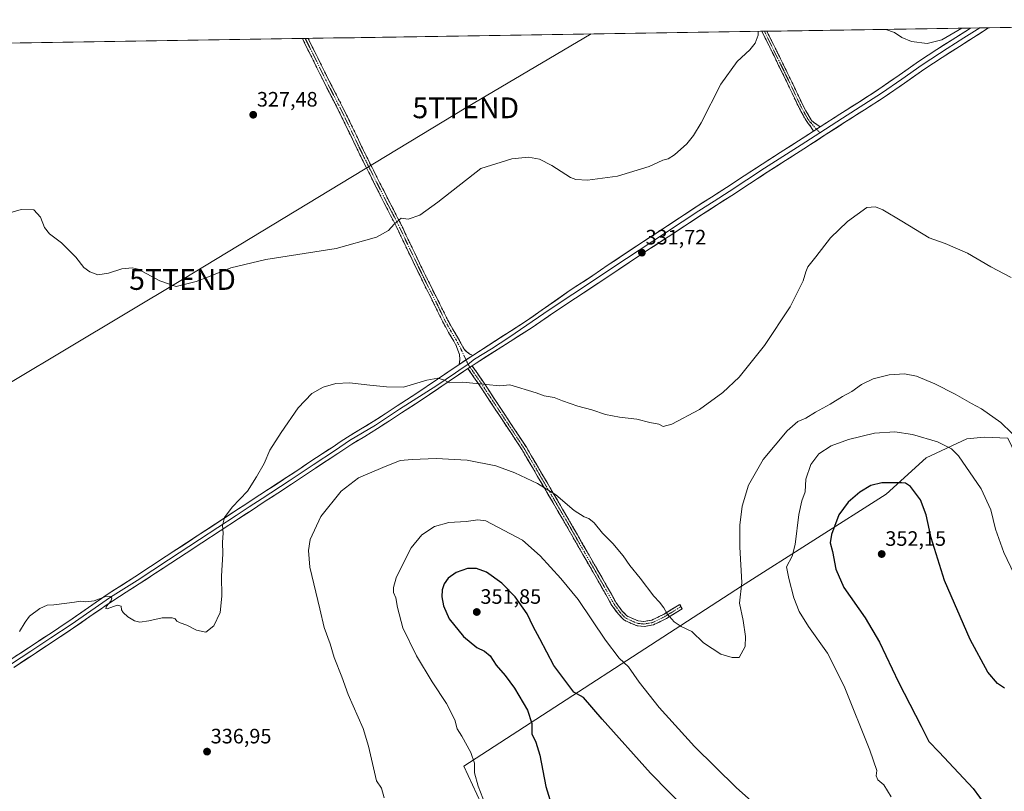
# Model space of a CAD drawing. Units: metres. Extents: x 608485 to 611966, y 4662184 to 4664551.
# Drawn here: x 611198 to 611671, y 4664180 to 4664551 of the extents above; entities that cross this region are included whole.
import ezdxf
from ezdxf.enums import TextEntityAlignment as Align

# ---------------------------------------------------------------- set-up
doc = ezdxf.new("R2010")
doc.units = ezdxf.units.M
doc.header["$MEASUREMENT"] = 0
doc.linetypes.add('TRAZO_Y_PUNTO', pattern=[1, 0.5, -0.25, 0, -0.25])
doc.linetypes.add('TRAZOSX2', pattern=[1.5, 1, -0.5])
doc.layers.get('0').update_dxf_attribs({"lineweight": 5})
for name, color, linetype, lineweight in [('Camino', 19, 'TRAZOSX2', 0), ('Camino Cxs', 19, 'Continuous', 0), ('Camino eje', 19, 'TRAZO_Y_PUNTO', 0), ('Carátula', 7, 'Continuous', 5), ('Cultivos herbáceos CxS', 92, 'Continuous', 0), ('Curva de nivel maestra', 36, 'Continuous', 30), ('Curva de nivel normal', 36, 'Continuous', 0), ('Layer 0', 7, 'Continuous', 0), ('Municipio CxS', 142, 'Continuous', 0), ('Punto de cota en terreno', 7, 'Continuous', 0), ('Rótulo de punto de cota en terreno', 19, 'Continuous', 0), ('Tendido', 6, 'Continuous', 0), ('Torre de tendido puntual', 7, 'Continuous', 0)]:
    doc.layers.add(name, color=color, linetype=linetype, lineweight=lineweight)
doc.styles.add('Arial', font='txt', dxfattribs={"height": 0.2})

# ---------------------------------------------------------------- blocks, each defined once
blk = doc.blocks.new('*U151')
at = {"layer": 'Cultivos herbáceos CxS', "color": 92, "linetype": 'Continuous', "lineweight": 0}
blk.add_polyline3d([(610482.15, 4664528.41, 323.35), (611802.4, 4664549.02, 340.29), (611868.96, 4664438.55, 352.59), (611867.6, 4664427.66, 352.42), (611800.9, 4664381.35, 343.91), (611787.28, 4664356.84, 342.22), (611712.42, 4664313.26, 340.72), (611694.72, 4664307.81, 341.91), (611682.47, 4664329.6, 341.61), (611672.89, 4664349.64, 340.61), (611661.45, 4664350.11, 341.89), (611653.2, 4664349.35, 343.15), (611633.64, 4664340.17, 347.28), (611614.41, 4664322.79, 351.3), (611544.92, 4664278.54, 340.51), (611411.59, 4664192.05, 344.53), (611430.44, 4664151.73, 345.63)], dxfattribs=at)
blk = doc.blocks.new('*U161')
at = {"layer": 'Curva de nivel normal', "color": 36, "linetype": 'Continuous', "lineweight": 0}
blk.add_polyline3d([(611680.09, 4664346.91, 340), (611669.48, 4664357.19, 340), (611660.16, 4664363.79, 340), (611655.46, 4664366.32, 340), (611647.54, 4664370.91, 340), (611637.85, 4664375.82, 340), (611629.04, 4664379.46, 340), (611623.18, 4664380.53, 340), (611615.79, 4664380.06, 340), (611608.22, 4664378.2, 340), (611602.53, 4664375.42, 340), (611597.89, 4664372.07, 340), (611593.46, 4664369.77, 340), (611587.46, 4664365.95, 340), (611580.46, 4664362.21, 340), (611575.8, 4664359.24, 340), (611572, 4664357.69, 340), (611566.92, 4664353.16, 340), (611555.33, 4664339.37, 340), (611548.34, 4664327.18, 340), (611545.33, 4664317.07, 340), (611544.12, 4664307.97, 340), (611544.22, 4664297.39, 340), (611545.13, 4664280.32, 340), (611543.96, 4664270.5, 340), (611545.76, 4664262.08, 340), (611546.94, 4664254.39, 340), (611546.71, 4664249.53, 340), (611543.8, 4664244.3, 340), (611540.48, 4664244.29, 340), (611534.98, 4664245.96, 340), (611526.67, 4664251.4, 340), (611521.14, 4664256.89, 340), (611516.02, 4664259.28, 340), (611512.68, 4664261.39, 340), (611509.36, 4664265.24, 340), (611507.75, 4664268.12, 340), (611505.63, 4664270.83, 340), (611502.91, 4664273.78, 340), (611496.3, 4664282.51, 340), (611491.35, 4664288.54, 340), (611488.15, 4664293.15, 340), (611483.14, 4664299.15, 340), (611478.31, 4664303.99, 340), (611474.17, 4664308.94, 340), (611471.6, 4664311.12, 340), (611469.38, 4664311.9, 340), (611464.71, 4664314.9, 340), (611455.88, 4664322.4, 340), (611447.03, 4664327.98, 340), (611436.16, 4664333.1, 340), (611426.97, 4664336.34, 340), (611413.23, 4664339.17, 340), (611398.34, 4664339.94, 340), (611386.91, 4664339.5, 340), (611381.09, 4664338.95, 340), (611372.82, 4664335.55, 340), (611361.15, 4664330.62, 340), (611352.82, 4664324.22, 340), (611343.04, 4664312.01, 340), (611337.94, 4664300.99, 340), (611337.04, 4664295.66, 340), (611337.75, 4664287.66, 340), (611342.6, 4664267.67, 340), (611344.6, 4664258.71, 340), (611347.49, 4664250.84, 340), (611349.47, 4664244.4, 340), (611353.13, 4664235.07, 340), (611356.1, 4664226.57, 340), (611363.37, 4664210.22, 340), (611365.85, 4664201.74, 340), (611369.66, 4664185.08, 340), (611372.13, 4664181.57, 340), (611373.45, 4664176.95, 340)], dxfattribs=at)
blk = doc.blocks.new('*U164')
at = {"layer": 'Curva de nivel normal', "color": 36, "linetype": 'Continuous', "lineweight": 0}
for points in [[(611553.02, 4664545.13, 330), (611553.04, 4664543.26, 330), (611551.58, 4664539.48, 330), (611548.98, 4664536.33, 330), (611542.95, 4664530.69, 330), (611535.04, 4664519.78, 330), (611525.58, 4664501.24, 330), (611521.85, 4664495.04, 330), (611518.8, 4664491.11, 330), (611512.8, 4664485.77, 330), (611509.8, 4664483.88, 330), (611507.28, 4664483.26, 330), (611500.61, 4664480.16, 330), (611485.48, 4664475.64, 330), (611471.1, 4664473.59, 330), (611465.47, 4664473.89, 330), (611462.91, 4664474.9, 330), (611453.88, 4664480.68, 330), (611448.05, 4664483.7, 330), (611442.75, 4664484.71, 330), (611434.66, 4664483.94, 330), (611419.81, 4664479.19, 330), (611399.15, 4664463.02, 330), (611390.61, 4664456.83, 330), (611384.97, 4664454.92, 330), (611381.61, 4664455.35, 330), (611378.15, 4664452.55, 330), (611375.49, 4664449.44, 330), (611369.66, 4664446.33, 330), (611350.42, 4664440.81, 330), (611316.66, 4664435.52, 330), (611299.74, 4664431.55, 330), (611289.01, 4664427.18, 330), (611283.21, 4664424.99, 330), (611273.62, 4664422.57, 330), (611265.76, 4664425.24, 330), (611255.35, 4664430.84, 330), (611252.41, 4664431.52, 330), (611247.51, 4664431, 330), (611241.12, 4664428.94, 330), (611236, 4664428.16, 330), (611232.08, 4664429.57, 330), (611229.25, 4664431.74, 330), (611225.44, 4664436.59, 330), (611218.57, 4664443.46, 330), (611212.68, 4664447.8, 330), (611210.33, 4664450.89, 330), (611208.39, 4664455.9, 330), (611205.29, 4664459.35, 330), (611199.17, 4664459.55, 330), (611183.77, 4664455.14, 330)], [(611650.83, 4664546.66, 330), (611650.78, 4664546.62, 330), (611641.16, 4664541.1, 330), (611634.06, 4664539.3, 330), (611626.64, 4664540.28, 330), (611621.96, 4664542.26, 330), (611618.39, 4664544.52, 330), (611614.21, 4664546.09, 330)]]:
    blk.add_polyline3d(points, dxfattribs=at)
blk = doc.blocks.new('*U165')
at = {"layer": 'Curva de nivel normal', "color": 36, "linetype": 'Continuous', "lineweight": 0}
for points in [[(611425.27, 4664165.15, 345), (611418.6, 4664182.53, 345), (611416.84, 4664188.95, 345), (611416.74, 4664193.5, 345), (611414.98, 4664198.72, 345), (611410.72, 4664206.54, 345), (611408.48, 4664210.07, 345), (611407.3, 4664214.42, 345), (611403.32, 4664222.17, 345), (611396.47, 4664232.66, 345), (611388.99, 4664245.18, 345), (611382.41, 4664258.6, 345), (611379.77, 4664268.29, 345), (611379.07, 4664272.92, 345), (611377.95, 4664275.47, 345), (611377.83, 4664278.01, 345), (611379.11, 4664282.62, 345), (611382.04, 4664288.49, 345), (611386.31, 4664296.99, 345), (611391.51, 4664303.3, 345), (611397.64, 4664307.21, 345), (611404.42, 4664309.15, 345), (611412.82, 4664309.64, 345), (611418.44, 4664310.4, 345), (611422.15, 4664310.06, 345), (611439.81, 4664300.68, 345), (611448.32, 4664293.11, 345), (611458.31, 4664282.28, 345), (611466.53, 4664272.2, 345), (611479.62, 4664252.64, 345), (611486.24, 4664244.06, 345), (611490.77, 4664239.9, 345), (611495.87, 4664232.41, 345), (611505.43, 4664220.3, 345), (611522.36, 4664201.57, 345), (611542.35, 4664181.89, 345), (611558.39, 4664167.6, 345)], [(611616.82, 4664177.44, 345), (611613.25, 4664183.14, 345), (611610.34, 4664185.56, 345), (611609.6, 4664187.49, 345), (611609.89, 4664190.11, 345), (611606.56, 4664199.79, 345), (611594.3, 4664230.51, 345), (611586.25, 4664246.34, 345), (611577.18, 4664259.24, 345), (611572.68, 4664266.42, 345), (611570.06, 4664272.93, 345), (611567.67, 4664282.2, 345), (611566.65, 4664287.83, 345), (611569.28, 4664292.96, 345), (611570.76, 4664298.66, 345), (611572.5, 4664312.99, 345), (611573.96, 4664319.66, 345), (611575.47, 4664323.99, 345), (611575.91, 4664329.99, 345), (611578.25, 4664337.1, 345), (611582.17, 4664342.19, 345), (611588, 4664346.01, 345), (611596.28, 4664349.09, 345), (611608.88, 4664352.14, 345), (611618.66, 4664352.77, 345), (611627.05, 4664351.49, 345), (611639.02, 4664347.95, 345), (611645.71, 4664344.5, 345), (611649.1, 4664341.22, 345), (611660.02, 4664325.38, 345), (611664.64, 4664315.24, 345), (611666.94, 4664305.93, 345), (611670.88, 4664294.73, 345), (611679.21, 4664277.27, 345)]]:
    blk.add_polyline3d(points, dxfattribs=at)
blk = doc.blocks.new('*U170')
at = {"layer": 'Curva de nivel maestra', "color": 36, "linetype": 'Continuous', "lineweight": 30}
for points in [[(611671.15, 4664229.63, 350), (611667.79, 4664231.81, 350), (611663.16, 4664237.21, 350), (611654.76, 4664252.98, 350), (611642.38, 4664281.28, 350), (611636.03, 4664301.77, 350), (611633.62, 4664312.94, 350), (611630.9, 4664319.99, 350), (611626.14, 4664326.46, 350), (611623.77, 4664328.09, 350), (611621.85, 4664328.3, 350), (611612.27, 4664328.27, 350), (611607.09, 4664327.02, 350), (611601.75, 4664323.76, 350), (611596.12, 4664319, 350), (611591.74, 4664312.84, 350), (611588.17, 4664303.4, 350), (611587.54, 4664299.44, 350), (611588.58, 4664295.2, 350), (611590.24, 4664286.78, 350), (611594.13, 4664277.99, 350), (611604.29, 4664263.33, 350), (611611.16, 4664251.62, 350), (611620.36, 4664232.54, 350), (611631.24, 4664211.37, 350), (611634.96, 4664203.91, 350), (611639.79, 4664198.91, 350), (611656.26, 4664181.34, 350), (611668.39, 4664164.74, 350)], [(611519.31, 4664170.32, 350), (611501.29, 4664188.83, 350), (611478.13, 4664214.66, 350), (611469.05, 4664225.04, 350), (611464.47, 4664227.67, 350), (611454.95, 4664240.48, 350), (611448.15, 4664253.34, 350), (611444.96, 4664259.16, 350), (611442.12, 4664265.31, 350), (611436.25, 4664273.44, 350), (611429.83, 4664280.09, 350), (611422.55, 4664285.27, 350), (611417.81, 4664287.05, 350), (611413.42, 4664287.01, 350), (611407.93, 4664285.19, 350), (611404.13, 4664282.44, 350), (611402.19, 4664279.68, 350), (611401.26, 4664276.87, 350), (611401.12, 4664273.52, 350), (611401.85, 4664269.17, 350), (611404.66, 4664262.85, 350), (611411.53, 4664254.39, 350), (611417.89, 4664249.05, 350), (611421.65, 4664247.3, 350), (611424.24, 4664245.14, 350), (611427.21, 4664240.67, 350), (611431.54, 4664235.73, 350), (611435.98, 4664229.59, 350), (611442.2, 4664219.06, 350), (611444.35, 4664212.63, 350), (611444.28, 4664207.71, 350), (611446.2, 4664203.64, 350), (611448.16, 4664197.34, 350), (611450.97, 4664182.34, 350), (611455.7, 4664167.35, 350)]]:
    blk.add_polyline3d(points, dxfattribs=at)
blk = doc.blocks.new('5PATER')
at = {"layer": 'Carátula', "linetype": 'Continuous', "lineweight": 5}
h = blk.add_hatch(color=250, dxfattribs=at)
edge = h.paths.add_edge_path()
edge.add_ellipse((0, 0.01), major_axis=(-1.33, -1.34), ratio=0.999422, start_angle=0, end_angle=360)
blk = doc.blocks.new('5TTEND')
blk.add_text('5TTEND', height=10).set_placement((0, 0), align=Align.MIDDLE_CENTER)

msp = doc.modelspace()

# ---------------------------------------------------------------- linework, layer by layer
at = {"layer": 'Camino', "color": 19, "linetype": 'TRAZOSX2', "lineweight": 0}
for points in [[(611555.96, 4664545.18), (611554.77, 4664545.16)], [(611579.51, 4664497.15), (611578.33, 4664499.25), (611577.01, 4664500.87), (611576.03, 4664502.28), (611573.94, 4664505.93), (611572.03, 4664509.61), (611569.29, 4664515.42), (611566.54, 4664521.18), (611560.1, 4664534.3), (611556.03, 4664542.58), (611554.77, 4664545.16)], [(611557.16, 4664545.19), (611555.96, 4664545.18)], [(611557.16, 4664545.19), (611562.04, 4664535.26), (611565.26, 4664528.69), (611568.49, 4664522.12), (611571.24, 4664516.35), (611573.97, 4664510.57), (611575.83, 4664506.97), (611577.86, 4664503.44), (611578.64, 4664502.31), (611579.68, 4664501.38), (611582.74, 4664499.25)], [(611335.52, 4664541.73), (611334.15, 4664541.71)], [(611409.48, 4664385.15), (611409.8, 4664387.41), (611409.53, 4664389.85), (611408.84, 4664391.91), (611408.22, 4664393.76), (611406.88, 4664396.25), (611404.37, 4664400.51), (611401.87, 4664404.92), (611399.64, 4664409.49), (611397.5, 4664413.96), (611394.96, 4664418.9), (611392.43, 4664423.91), (611388.2, 4664432.65), (611383.48, 4664442.45), (611381.32, 4664447.02), (611379.16, 4664451.55), (611376.52, 4664456.7), (611373.81, 4664461.89), (611371.48, 4664466.5), (611369.16, 4664471.1), (611366.02, 4664477.34), (611362.87, 4664483.61), (611359.71, 4664490.13), (611356.6, 4664496.64), (611353.55, 4664502.92), (611350.47, 4664509.17), (611344.39, 4664521.03), (611339.28, 4664531.36), (611334.15, 4664541.71), (611334.15, 4664541.71)], [(611336.9, 4664541.76), (611335.52, 4664541.73)], [(611336.9, 4664541.76), (611336.9, 4664541.75), (611341.51, 4664532.46), (611346.61, 4664522.14), (611352.69, 4664510.28), (611355.78, 4664504.01), (611358.84, 4664497.72), (611361.94, 4664491.21), (611365.09, 4664484.71), (611368.23, 4664478.46), (611371.38, 4664472.22), (611376.02, 4664463.02), (611378.72, 4664457.85), (611381.39, 4664452.65), (611383.56, 4664448.09), (611385.72, 4664443.52), (611388.08, 4664438.62), (611390.43, 4664433.73), (611392.54, 4664429.37), (611394.66, 4664425.01), (611397.17, 4664420.03), (611399.72, 4664415.07), (611401.88, 4664410.57), (611404.07, 4664406.08), (611406.52, 4664401.75), (611409.04, 4664397.47), (611410.4, 4664394.95), (611411.77, 4664392.42), (611413.21, 4664391.04), (611414.59, 4664390.12), (611415.92, 4664389.43)], [(611498.18, 4664259.2), (611494.83, 4664259.55), (611490.97, 4664261.14), (611488.45, 4664262.45), (611485.88, 4664265.1), (611482.77, 4664269.28), (611478.13, 4664277.6), (611459.48, 4664310.13), (611439.66, 4664344.07), (611419.04, 4664375.31), (611413.66, 4664383.14)], [(611415.65, 4664384.48), (611421.03, 4664376.65), (611441.69, 4664345.34), (611461.56, 4664311.33), (611480.22, 4664278.78), (611484.79, 4664270.59), (611487.71, 4664266.66), (611489.9, 4664264.4), (611491.98, 4664263.32), (611495.42, 4664261.9), (611498.1, 4664261.62), (611501.89, 4664262.27), (611507.8, 4664265.19), (611515.3, 4664269.77), (611515.92, 4664268.74)], [(611515.92, 4664268.74), (611516.55, 4664267.72), (611508.96, 4664263.08), (611502.65, 4664259.97), (611498.18, 4664259.2)]]:
    msp.add_lwpolyline(points, dxfattribs=at)
at = {"layer": 'Camino Cxs', "color": 19, "linetype": 'Continuous', "lineweight": 0}
for points in [[(611582.74, 4664499.25), (611579.51, 4664497.15)], [(611415.92, 4664389.43), (611409.48, 4664385.15)], [(611415.65, 4664384.48), (611413.66, 4664383.14)]]:
    msp.add_lwpolyline(points, dxfattribs=at)
for points in [[(611582.74, 4664499.25, 332.49), (611579.51, 4664497.15, 332.55), (611578.33, 4664499.25, 332.52), (611577.01, 4664500.87, 332.46), (611576.03, 4664502.28, 332.36), (611573.94, 4664505.93, 332.2), (611572.03, 4664509.61, 332.07), (611570.66, 4664512.52, 331.85), (611569.29, 4664515.42, 331.68), (611567.92, 4664518.3, 331.54), (611566.54, 4664521.18, 331.45), (611564.39, 4664525.55, 331.19), (611562.25, 4664529.93, 330.93), (611560.1, 4664534.3, 330.66), (611558.07, 4664538.44, 330.38), (611556.03, 4664542.58, 330.23), (611554.77, 4664545.16, 330.06), (611557.16, 4664545.19, 330.21), (611557.97, 4664543.54, 330.29), (611560.01, 4664539.4, 330.48), (611562.04, 4664535.26, 330.74), (611563.65, 4664531.98, 330.89), (611565.26, 4664528.69, 331.1), (611566.88, 4664525.41, 331.32), (611568.49, 4664522.12, 331.45), (611569.87, 4664519.24, 331.6), (611571.24, 4664516.35, 331.76), (611572.61, 4664513.46, 331.87), (611573.97, 4664510.57, 332.05), (611575.83, 4664506.97, 332.21), (611577.86, 4664503.44, 332.34), (611578.64, 4664502.31, 332.4), (611579.68, 4664501.38, 332.44), (611582.74, 4664499.25, 332.49)], [(611415.92, 4664389.43, 334.03), (611412.7, 4664387.29, 334.17), (611409.48, 4664385.15, 334.35), (611409.8, 4664387.41, 334.18), (611409.53, 4664389.85, 334), (611408.84, 4664391.91, 333.86), (611408.22, 4664393.76, 333.72), (611406.88, 4664396.25, 333.52), (611404.37, 4664400.51, 333.16), (611403.12, 4664402.72, 333), (611401.87, 4664404.92, 332.82), (611400.76, 4664407.21, 332.64), (611399.64, 4664409.49, 332.5), (611397.5, 4664413.96, 332.27), (611396.23, 4664416.43, 332.12), (611394.96, 4664418.9, 331.96), (611393.7, 4664421.41, 331.8), (611392.43, 4664423.91, 331.66), (611390.32, 4664428.28, 331.39), (611388.2, 4664432.65, 331.15), (611386.63, 4664435.92, 330.94), (611385.05, 4664439.18, 330.75), (611383.48, 4664442.45, 330.57), (611382.4, 4664444.74, 330.43), (611381.32, 4664447.02, 330.31), (611380.24, 4664449.29, 330.18), (611379.16, 4664451.55, 330.05), (611377.84, 4664454.13, 329.9), (611376.52, 4664456.7, 329.75), (611375.17, 4664459.3, 329.63), (611373.81, 4664461.89, 329.51), (611372.65, 4664464.2, 329.39), (611371.48, 4664466.5, 329.24), (611370.32, 4664468.8, 329.09), (611369.16, 4664471.1, 328.97), (611367.59, 4664474.22, 328.81), (611366.02, 4664477.34, 328.67), (611364.45, 4664480.48, 328.5), (611362.87, 4664483.61, 328.33), (611361.29, 4664486.87, 328.18), (611359.71, 4664490.13, 328.05), (611358.16, 4664493.39, 327.92), (611356.6, 4664496.64, 327.81), (611355.08, 4664499.78, 327.67), (611353.55, 4664502.92, 327.55), (611352.01, 4664506.05, 327.44), (611350.47, 4664509.17, 327.34), (611348.44, 4664513.12, 327.19), (611346.42, 4664517.08, 326.96), (611344.39, 4664521.03, 326.77), (611342.69, 4664524.47, 326.64), (611340.98, 4664527.92, 326.54), (611339.28, 4664531.36, 326.43), (611337.57, 4664534.81, 326.33), (611335.86, 4664538.26, 326.27), (611334.15, 4664541.71, 326.2), (611334.15, 4664541.71, 326.2), (611336.9, 4664541.76, 326.13), (611336.9, 4664541.75, 326.13), (611338.44, 4664538.65, 326.17), (611339.97, 4664535.56, 326.25), (611341.51, 4664532.46, 326.37), (611343.21, 4664529.02, 326.48), (611344.91, 4664525.58, 326.6), (611346.61, 4664522.14, 326.76), (611348.64, 4664518.19, 326.91), (611350.66, 4664514.23, 327.21), (611352.69, 4664510.28, 327.33), (611354.24, 4664507.15, 327.39), (611355.78, 4664504.01, 327.55), (611357.31, 4664500.87, 327.67), (611358.84, 4664497.72, 327.78), (611360.39, 4664494.47, 327.92), (611361.94, 4664491.21, 328.06), (611363.52, 4664487.96, 328.21), (611365.09, 4664484.71, 328.38), (611366.66, 4664481.59, 328.56), (611368.23, 4664478.46, 328.68), (611369.81, 4664475.34, 328.84), (611371.38, 4664472.22, 329.03), (611372.93, 4664469.15, 329.15), (611374.47, 4664466.09, 329.34), (611376.02, 4664463.02, 329.55), (611377.37, 4664460.44, 329.65), (611378.72, 4664457.85, 329.77), (611380.06, 4664455.25, 329.94), (611381.39, 4664452.65, 330.13), (611382.48, 4664450.37, 330.2), (611383.56, 4664448.09, 330.31), (611384.64, 4664445.81, 330.45), (611385.72, 4664443.52, 330.61), (611386.9, 4664441.07, 330.73), (611388.08, 4664438.62, 330.83), (611389.26, 4664436.18, 331.01), (611390.43, 4664433.73, 331.24), (611392.54, 4664429.37, 331.42), (611394.66, 4664425.01, 331.64), (611395.92, 4664422.52, 331.8), (611397.17, 4664420.03, 331.94), (611398.45, 4664417.55, 332.09), (611399.72, 4664415.07, 332.23), (611401.88, 4664410.57, 332.46), (611404.07, 4664406.08, 332.76), (611406.52, 4664401.75, 333.13), (611409.04, 4664397.47, 333.36), (611410.4, 4664394.95, 333.58), (611411.77, 4664392.42, 333.78), (611413.21, 4664391.04, 333.89), (611414.59, 4664390.12, 333.97), (611415.92, 4664389.43, 334.03)], [(611413.66, 4664383.14, 334.46), (611413.74, 4664383.19, 334.46), (611415.65, 4664384.48, 334.35), (611418.34, 4664380.56, 334.62), (611421.03, 4664376.65, 334.89), (611423.62, 4664372.73, 335.19), (611426.2, 4664368.82, 335.56), (611428.78, 4664364.91, 335.86), (611431.36, 4664360.99, 336.19), (611433.95, 4664357.08, 336.48), (611436.53, 4664353.16, 336.83), (611439.11, 4664349.25, 337.19), (611441.69, 4664345.34, 337.58), (611444.18, 4664341.09, 338.1), (611446.66, 4664336.84, 338.53), (611449.14, 4664332.58, 338.93), (611451.63, 4664328.33, 339.44), (611454.11, 4664324.08, 339.84), (611456.59, 4664319.83, 340.27), (611459.07, 4664315.58, 340.57), (611461.56, 4664311.33, 340.89), (611463.89, 4664307.26, 341.19), (611466.22, 4664303.19, 341.55), (611468.55, 4664299.12, 341.65), (611470.89, 4664295.05, 341.88), (611473.22, 4664290.98, 342.03), (611475.55, 4664286.92, 342.17), (611477.88, 4664282.85, 342.28), (611480.22, 4664278.78, 342.4), (611482.5, 4664274.68, 342.44), (611484.79, 4664270.59, 342.51), (611487.71, 4664266.66, 342.54), (611489.9, 4664264.4, 342.49), (611491.98, 4664263.32, 342.34), (611495.42, 4664261.9, 342.02), (611498.1, 4664261.62, 341.7), (611501.89, 4664262.27, 341.12), (611504.85, 4664263.73, 340.57), (611507.8, 4664265.19, 340.11), (611511.55, 4664267.48, 339.57), (611515.3, 4664269.77, 339.13), (611516.55, 4664267.72, 339.17), (611512.75, 4664265.4, 339.64), (611508.96, 4664263.08, 340.17), (611505.8, 4664261.53, 340.67), (611502.65, 4664259.97, 341.24), (611498.18, 4664259.2, 341.89), (611494.83, 4664259.55, 342.28), (611490.97, 4664261.14, 342.61), (611488.45, 4664262.45, 342.77), (611485.88, 4664265.1, 342.84), (611484.32, 4664267.19, 342.85), (611482.77, 4664269.28, 342.82), (611480.45, 4664273.44, 342.77), (611478.13, 4664277.6, 342.71), (611475.8, 4664281.66, 342.62), (611473.47, 4664285.73, 342.53), (611471.13, 4664289.8, 342.38), (611468.8, 4664293.86, 342.32), (611466.47, 4664297.93, 342.11), (611464.14, 4664302, 341.97), (611461.81, 4664306.06, 341.7), (611459.48, 4664310.13, 341.41), (611457, 4664314.37, 341.1), (611454.52, 4664318.61, 340.71), (611452.05, 4664322.86, 340.17), (611449.57, 4664327.1, 339.79), (611447.09, 4664331.34, 339.31), (611444.61, 4664335.58, 338.93), (611442.13, 4664339.83, 338.55), (611439.66, 4664344.07, 337.97), (611437.08, 4664347.97, 337.56), (611434.5, 4664351.88, 337.12), (611431.93, 4664355.78, 336.77), (611429.35, 4664359.69, 336.42), (611426.77, 4664363.59, 336.06), (611424.2, 4664367.5, 335.74), (611421.62, 4664371.4, 335.39), (611419.04, 4664375.31, 335.01), (611416.35, 4664379.22, 334.73), (611413.66, 4664383.14, 334.46)]]:
    msp.add_polyline3d(points, close=True, dxfattribs=at)
at = {"layer": 'Camino eje', "color": 19, "linetype": 'TRAZO_Y_PUNTO', "lineweight": 0}
for points in [[(611555.96, 4664545.18), (611567.52, 4664521.65), (611570.27, 4664515.89), (611573, 4664510.09), (611574.89, 4664506.45), (611576.95, 4664502.86), (611577.83, 4664501.59), (611578.35, 4664501.13), (611579.01, 4664500.32), (611581.02, 4664498.13)], [(611335.52, 4664541.73), (611340.4, 4664531.91), (611345.5, 4664521.59), (611351.58, 4664509.73), (611354.67, 4664503.47), (611357.72, 4664497.18), (611360.83, 4664490.67), (611363.98, 4664484.16), (611374.92, 4664462.46), (611377.62, 4664457.28), (611380.28, 4664452.1), (611384.6, 4664442.99), (611389.32, 4664433.19), (611393.55, 4664424.46), (611396.07, 4664419.47), (611398.61, 4664414.52), (611400.76, 4664410.03), (611402.97, 4664405.5), (611405.45, 4664401.13), (611407.96, 4664396.86), (611410, 4664393.09), (611410.65, 4664391.58), (611412.7, 4664387.29)], [(611581.02, 4664498.13), (611582.61, 4664496.42)], [(611412.7, 4664387.29), (611413.72, 4664385.18)], [(611413.72, 4664385.18), (611414.66, 4664383.81)], [(611414.66, 4664383.81), (611420.04, 4664375.98), (611440.67, 4664344.7), (611460.52, 4664310.73), (611479.17, 4664278.19), (611483.78, 4664269.93), (611486.79, 4664265.88), (611489.17, 4664263.42), (611491.48, 4664262.23), (611495.13, 4664260.72), (611498.14, 4664260.41), (611502.27, 4664261.12), (611508.38, 4664264.14), (611515.92, 4664268.74)]]:
    msp.add_lwpolyline(points, dxfattribs=at)
at = {"layer": 'Cultivos herbáceos CxS', "color": 92, "linetype": 'Continuous', "lineweight": 0}
for points in [[(611802.4, 4664549.02, 340.29), (610482.15, 4664528.41, 323.35)], [(611430.44, 4664151.73, 345.63), (611411.59, 4664192.05, 344.53), (611544.92, 4664278.54, 340.51), (611614.41, 4664322.79, 351.3), (611633.64, 4664340.17, 347.28), (611653.2, 4664349.35, 343.15), (611661.45, 4664350.11, 341.89), (611672.89, 4664349.64, 340.61), (611682.47, 4664329.6, 341.61), (611694.72, 4664307.81, 341.91), (611712.42, 4664313.26, 340.72), (611787.28, 4664356.84, 342.22), (611800.9, 4664381.35, 343.91), (611867.6, 4664427.66, 352.42), (611868.96, 4664438.55, 352.59), (611802.4, 4664549.02, 340.29), (611912.72, 4664550.75, 353.12), (611912.76, 4664550.68, 353.12), (611917.96, 4664542.06, 353.34), (611919.32, 4664528.44, 352.49), (611921.71, 4664501.25, 352.54), (611929.07, 4664474.67, 353.31), (611930.24, 4664472.5, 353.26), (611935.05, 4664169.19, 342.46)], [(611802.4, 4664549.02, 340.29), (611868.96, 4664438.55, 352.59), (611867.6, 4664427.66, 352.42), (611800.9, 4664381.35, 343.91), (611787.28, 4664356.84, 342.22), (611712.42, 4664313.26, 340.72), (611694.72, 4664307.81, 341.91), (611682.47, 4664329.6, 341.61), (611672.89, 4664349.64, 340.61), (611661.45, 4664350.11, 341.89), (611653.2, 4664349.35, 343.15), (611633.64, 4664340.17, 347.28), (611614.41, 4664322.79, 351.3), (611544.92, 4664278.54, 340.51), (611411.59, 4664192.05, 344.53), (611430.44, 4664151.73, 345.63), (611450.3, 4664122.83, 350.96)], [(611802.4, 4664549.02, 340.29), (611868.96, 4664438.55, 352.59), (611867.6, 4664427.66, 352.42), (611800.9, 4664381.35, 343.91), (611787.28, 4664356.84, 342.22), (611712.42, 4664313.26, 340.72), (611694.72, 4664307.81, 341.91), (611682.47, 4664329.6, 341.61), (611672.89, 4664349.64, 340.61), (611661.45, 4664350.11, 341.89), (611653.2, 4664349.35, 343.15), (611633.64, 4664340.17, 347.28), (611614.41, 4664322.79, 351.3), (611544.92, 4664278.54, 340.51), (611411.59, 4664192.05, 344.53), (611430.44, 4664151.73, 345.63), (611450.3, 4664122.83, 350.96)]]:
    msp.add_polyline3d(points, dxfattribs=at)
at = {"layer": 'Curva de nivel normal', "color": 36, "linetype": 'Continuous', "lineweight": 0}
msp.add_polyline3d([(611674.45, 4664426.83, 335), (611671.12, 4664428.72, 335), (611664.7, 4664432, 335), (611653.45, 4664438.55, 335), (611642.76, 4664443.24, 335), (611635.09, 4664445.99, 335), (611622.01, 4664453.87, 335), (611612.84, 4664459.38, 335), (611609.28, 4664460.88, 335), (611605.07, 4664460.51, 335), (611595.8, 4664453.86, 335), (611587.75, 4664445.96, 335), (611580.71, 4664436.81, 335), (611576.89, 4664431.98, 335), (611575.81, 4664429.65, 335), (611574.52, 4664425.23, 335), (611568.28, 4664412.77, 335), (611556, 4664394.27, 335), (611543.88, 4664379.07, 335), (611536.05, 4664371.66, 335), (611524.78, 4664363.54, 335), (611511.55, 4664356.41, 335), (611507.29, 4664355.31, 335), (611505.26, 4664356.41, 335), (611500.94, 4664357.29, 335), (611494.69, 4664358.88, 335), (611486.39, 4664359.75, 335), (611479.67, 4664361.03, 335), (611473.08, 4664363.34, 335), (611466.38, 4664365.04, 335), (611459.1, 4664367.62, 335), (611455.01, 4664369.23, 335), (611450.21, 4664370.1, 335), (611446.37, 4664371.49, 335), (611433.81, 4664375.34, 335), (611428.93, 4664374.87, 335), (611422.42, 4664375.54, 335), (611411.13, 4664376.67, 335), (611404.65, 4664376.24, 335), (611402.36, 4664377.51, 335), (611399.11, 4664378.56, 335), (611393.93, 4664377.6, 335), (611382.63, 4664374.26, 335), (611374.58, 4664374.42, 335), (611366.49, 4664375.14, 335), (611356.8, 4664376.21, 335), (611350.22, 4664375.98, 335), (611344.1, 4664374.21, 335), (611338.66, 4664371.11, 335), (611332.11, 4664364.27, 335), (611324.05, 4664352.43, 335), (611318.52, 4664343.94, 335), (611315.86, 4664337.58, 335), (611312.09, 4664331.18, 335), (611307.78, 4664324.26, 335), (611300.49, 4664316.5, 335), (611296.75, 4664311.66, 335), (611295.8, 4664307.78, 335), (611296.19, 4664304.13, 335), (611295.8, 4664299.78, 335), (611295.9, 4664294.17, 335), (611295.26, 4664283.36, 335), (611295.55, 4664273.84, 335), (611294.7, 4664265.9, 335), (611291.71, 4664259.6, 335), (611287.75, 4664256.49, 335), (611283.28, 4664257.45, 335), (611278.66, 4664259.83, 335), (611275.42, 4664260.93, 335), (611273.93, 4664261.77, 335), (611273.06, 4664262.85, 335), (611271.66, 4664263.31, 335), (611269.58, 4664263.42, 335), (611266.77, 4664263.44, 335), (611260.5, 4664261.97, 335), (611256.16, 4664261.36, 335), (611253.53, 4664261.96, 335), (611250.31, 4664263.89, 335), (611248.1, 4664265.88, 335), (611247.34, 4664267.26, 335), (611247.18, 4664269.03, 335), (611245.24, 4664269.42, 335), (611240.42, 4664267.78, 335), (611239.75, 4664267.83, 335), (611240.18, 4664268.98, 335), (611242.22, 4664271.38, 335), (611242.71, 4664272.76, 335), (611241.72, 4664273.56, 335), (611239.3, 4664273.4, 335), (611234.2, 4664271.57, 335), (611230.16, 4664270.99, 335), (611227.66, 4664271.46, 335), (611224.82, 4664270.86, 335), (611221, 4664270.46, 335), (611214.84, 4664269.58, 335), (611211.64, 4664269.41, 335), (611208.15, 4664267.89, 335), (611203.2, 4664264.14, 335), (611201.04, 4664261.34, 335), (611198.37, 4664256.8, 335)], dxfattribs=at)
at = {"layer": 'Layer 0', "linetype": 'Continuous', "lineweight": 0}
for points in [[(611663.76, 4664546.86), (611663.12, 4664546.46), (611656.34, 4664542.17), (611649.57, 4664537.89), (611641.28, 4664532.58), (611633.04, 4664527.19), (611623.26, 4664520.31), (611613.45, 4664513.47), (611604.03, 4664507.46), (611594.62, 4664501.46), (611584.72, 4664495.06), (611574.82, 4664488.65), (611566.07, 4664483.05), (611557.33, 4664477.44), (611548.83, 4664471.89), (611540.34, 4664466.32), (611533.04, 4664461.65), (611525.74, 4664456.95), (611517.75, 4664451.69), (611509.75, 4664446.42), (611500.38, 4664440.28), (611491.01, 4664434.13), (611483.6, 4664429.13), (611476.21, 4664424.1), (611465.3, 4664416.88), (611454.38, 4664409.68), (611444.43, 4664402.88), (611417.57, 4664385.78), (611415.65, 4664384.48)], [(611659.36, 4664546.79), (611651.73, 4664541.98), (611643.73, 4664536.84), (611640.03, 4664534.51), (611631.75, 4664529.1), (611621.94, 4664522.2), (611612.17, 4664515.39), (611593.38, 4664503.4), (611582.61, 4664496.42)], [(611582.74, 4664499.25), (611592.13, 4664505.34), (611601.56, 4664511.34), (611610.89, 4664517.3), (611620.61, 4664524.08), (611630.46, 4664531), (611638.78, 4664536.44), (611646.18, 4664541.09), (611653.88, 4664546.06), (611654.92, 4664546.72)], [(611659.36, 4664546.79), (611654.92, 4664546.72)], [(611663.76, 4664546.86), (611659.36, 4664546.79)], [(611582.61, 4664496.42), (611573.58, 4664490.59), (611556.08, 4664479.38), (611547.57, 4664473.82), (611539.09, 4664468.25), (611531.8, 4664463.59), (611524.49, 4664458.88), (611508.49, 4664448.35), (611489.74, 4664436.05), (611482.31, 4664431.04), (611474.93, 4664426.01), (611453.1, 4664411.59), (611433.21, 4664398.01), (611424.88, 4664392.69), (611416.85, 4664387.6), (611413.72, 4664385.18)], [(611415.92, 4664389.43), (611441.8, 4664406.1), (611462.76, 4664420.72), (611473.64, 4664427.92), (611481.02, 4664432.94), (611488.46, 4664437.96), (611497.86, 4664444.13), (611507.23, 4664450.27), (611515.21, 4664455.53), (611523.23, 4664460.81), (611530.55, 4664465.52), (611537.84, 4664470.18), (611546.31, 4664475.74), (611554.83, 4664481.31), (611563.59, 4664486.92), (611572.33, 4664492.52), (611579.51, 4664497.15)], [(611582.74, 4664499.25), (611579.51, 4664497.15)], [(611415.92, 4664389.43), (611409.48, 4664385.15)], [(611193.43, 4664242.92), (611202.65, 4664248.96), (611212.37, 4664255.38), (611222.04, 4664261.82), (611231.45, 4664268.35), (611240.96, 4664274.92), (611253.68, 4664283.03), (611268.77, 4664292.93), (611283.71, 4664302.71), (611301.27, 4664314.27), (611307.49, 4664318.34), (611313.71, 4664322.4), (611326.76, 4664330.88), (611332.51, 4664334.72), (611338.28, 4664338.61), (611343.61, 4664342.11), (611348.91, 4664345.6), (611352.29, 4664347.86), (611355.76, 4664350.17), (611362, 4664353.97), (611368.13, 4664357.66), (611373.85, 4664361.42), (611379.65, 4664365.23), (611388.63, 4664370.96), (611409.48, 4664385.15)], [(611413.72, 4664385.18), (611409.2, 4664382.14), (611407.64, 4664381.03), (611398.65, 4664375.02), (611380.73, 4664363.56), (611369.19, 4664355.98), (611363.03, 4664352.27), (611356.83, 4664348.5), (611350.01, 4664343.94), (611339.38, 4664336.96), (611333.62, 4664333.07), (611327.86, 4664329.22), (611314.8, 4664320.74), (611308.58, 4664316.68), (611302.37, 4664312.61), (611284.8, 4664301.05), (611269.86, 4664291.27), (611254.76, 4664281.36), (611242.06, 4664273.26), (611232.58, 4664266.72), (611223.16, 4664260.18), (611213.47, 4664253.72), (611203.75, 4664247.3), (611194.52, 4664241.26)], [(611413.66, 4664383.14), (611390.77, 4664367.62), (611381.81, 4664361.89), (611376.03, 4664358.1), (611370.24, 4664354.3), (611364.06, 4664350.57), (611357.9, 4664346.82), (611351.1, 4664342.28), (611340.48, 4664335.3), (611334.72, 4664331.42), (611328.95, 4664327.56), (611322.42, 4664323.31), (611315.88, 4664319.07), (611309.67, 4664315.01), (611303.46, 4664310.94), (611294.67, 4664305.17), (611285.89, 4664299.38), (611278.42, 4664294.5), (611270.94, 4664289.61), (611255.84, 4664279.69), (611249.49, 4664275.65), (611243.16, 4664271.6), (611233.71, 4664265.08), (611224.28, 4664258.53), (611214.57, 4664252.06), (611204.84, 4664245.64), (611195.61, 4664239.59)], [(611415.65, 4664384.48), (611413.66, 4664383.14)]]:
    msp.add_lwpolyline(points, dxfattribs=at)
msp.add_polyline3d([(611196.5, 4664244.93, 335.39), (611199.58, 4664246.95, 335.34), (611202.65, 4664248.96, 335.39), (611205.89, 4664251.1, 335.34), (611209.13, 4664253.24, 335.35), (611212.37, 4664255.38, 335.37), (611215.59, 4664257.53, 335.35), (611218.82, 4664259.67, 335.31), (611222.04, 4664261.82, 335.24), (611225.18, 4664264, 335.19), (611228.31, 4664266.17, 335.11), (611231.45, 4664268.35, 335.09), (611234.62, 4664270.54, 334.99), (611237.79, 4664272.73, 334.91), (611240.96, 4664274.92, 334.88), (611244.14, 4664276.95, 334.75), (611247.32, 4664278.98, 334.67), (611250.5, 4664281, 334.62), (611253.68, 4664283.03, 334.6), (611257.45, 4664285.51, 334.53), (611261.23, 4664287.98, 334.5), (611265, 4664290.46, 334.48), (611268.77, 4664292.93, 334.48), (611272.51, 4664295.38, 334.41), (611276.24, 4664297.82, 334.49), (611279.98, 4664300.27, 334.43), (611283.71, 4664302.71, 334.46), (611287.22, 4664305.02, 334.52), (611290.73, 4664307.33, 334.64), (611294.25, 4664309.65, 334.74), (611297.76, 4664311.96, 334.81), (611301.27, 4664314.27, 335.08), (611304.38, 4664316.31, 335.2), (611307.49, 4664318.34, 335.49), (611310.6, 4664320.37, 335.54), (611313.71, 4664322.4, 335.7), (611316.97, 4664324.52, 335.88), (611320.24, 4664326.64, 336.02), (611323.5, 4664328.76, 336.2), (611326.76, 4664330.88, 336.25), (611329.64, 4664332.8, 336.4), (611332.51, 4664334.72, 336.53), (611335.4, 4664336.67, 336.66), (611338.28, 4664338.61, 336.81), (611340.95, 4664340.36, 336.86), (611343.61, 4664342.11, 336.92), (611346.26, 4664343.86, 336.99), (611348.91, 4664345.6, 336.99), (611352.29, 4664347.86, 336.98), (611355.76, 4664350.17, 336.86), (611358.88, 4664352.07, 336.79), (611362, 4664353.97, 336.73), (611365.07, 4664355.82, 336.59), (611368.13, 4664357.66, 336.52), (611370.99, 4664359.54, 336.34), (611373.85, 4664361.42, 336.18), (611376.75, 4664363.33, 336.08), (611379.65, 4664365.23, 335.89), (611382.64, 4664367.14, 335.78), (611385.64, 4664369.05, 335.64), (611388.63, 4664370.96, 335.47), (611392.11, 4664373.33, 335.36), (611395.58, 4664375.69, 335.15), (611399.06, 4664378.06, 335.01), (611402.53, 4664380.42, 334.73), (611406.01, 4664382.79, 334.55), (611409.48, 4664385.15, 334.35), (611412.7, 4664387.29, 334.17), (611415.92, 4664389.43, 334.03), (611419.62, 4664391.81, 333.88), (611423.32, 4664394.19, 333.75), (611427.01, 4664396.58, 333.64), (611430.71, 4664398.96, 333.49), (611434.41, 4664401.34, 333.3), (611438.11, 4664403.72, 333.17), (611441.8, 4664406.1, 333.04), (611445.3, 4664408.54, 332.95), (611448.79, 4664410.97, 332.8), (611452.28, 4664413.41, 332.72), (611455.77, 4664415.85, 332.61), (611459.27, 4664418.28, 332.52), (611462.76, 4664420.72, 332.36), (611466.39, 4664423.12, 332.29), (611470.01, 4664425.52, 332.11), (611473.64, 4664427.92, 331.97), (611477.33, 4664430.43, 331.9), (611481.02, 4664432.94, 331.83), (611484.74, 4664435.45, 331.69), (611488.46, 4664437.96, 331.63), (611491.59, 4664440.02, 331.55), (611494.73, 4664442.07, 331.48), (611497.86, 4664444.13, 331.46), (611500.98, 4664446.18, 331.4), (611504.11, 4664448.22, 331.4), (611507.23, 4664450.27, 331.34), (611511.22, 4664452.9, 331.29), (611515.21, 4664455.53, 331.26), (611519.22, 4664458.17, 331.26), (611523.23, 4664460.81, 331.31), (611526.89, 4664463.17, 331.45), (611530.55, 4664465.52, 331.44), (611534.2, 4664467.85, 331.58), (611537.84, 4664470.18, 331.83), (611540.66, 4664472.03, 331.89), (611543.49, 4664473.89, 332.01), (611546.31, 4664475.74, 332.15), (611549.15, 4664477.6, 332.23), (611551.99, 4664479.45, 332.31), (611554.83, 4664481.31, 332.34), (611557.75, 4664483.18, 332.43), (611560.67, 4664485.05, 332.45), (611563.59, 4664486.92, 332.5), (611566.5, 4664488.79, 332.57), (611569.42, 4664490.65, 332.55), (611572.33, 4664492.52, 332.59), (611575.92, 4664494.84, 332.57), (611579.51, 4664497.15, 332.55), (611582.74, 4664499.25, 332.49), (611585.87, 4664501.28, 332.47), (611589, 4664503.31, 332.4), (611592.13, 4664505.34, 332.28), (611595.27, 4664507.34, 332.23), (611598.42, 4664509.34, 332.2), (611601.56, 4664511.34, 332.17), (611604.67, 4664513.33, 332.11), (611607.78, 4664515.31, 331.97), (611610.89, 4664517.3, 331.88), (611614.13, 4664519.56, 331.73), (611617.37, 4664521.82, 331.52), (611620.61, 4664524.08, 331.39), (611623.89, 4664526.39, 331.13), (611627.18, 4664528.69, 331.05), (611630.46, 4664531, 330.71), (611634.62, 4664533.72, 330.62), (611638.78, 4664536.44, 330.43), (611642.48, 4664538.77, 330.43), (611646.18, 4664541.09, 330.23), (611650.03, 4664543.58, 330.28), (611653.88, 4664546.06, 330.21), (611654.92, 4664546.72, 330.25), (611663.76, 4664546.86, 330.58), (611663.12, 4664546.46, 330.56), (611659.73, 4664544.32, 330.52), (611656.34, 4664542.17, 330.45), (611652.96, 4664540.03, 330.43), (611649.57, 4664537.89, 330.52), (611645.43, 4664535.24, 330.56), (611641.28, 4664532.58, 330.69), (611637.16, 4664529.89, 330.7), (611633.04, 4664527.19, 330.93), (611629.78, 4664524.9, 331.07), (611626.52, 4664522.6, 331.33), (611623.26, 4664520.31, 331.5), (611619.99, 4664518.03, 331.7), (611616.72, 4664515.75, 331.89), (611613.45, 4664513.47, 332.04), (611610.31, 4664511.47, 332.2), (611607.17, 4664509.46, 332.26), (611604.03, 4664507.46, 332.37), (611600.89, 4664505.46, 332.44), (611597.76, 4664503.46, 332.47), (611594.62, 4664501.46, 332.61), (611591.32, 4664499.33, 332.59), (611588.02, 4664497.19, 332.68), (611584.72, 4664495.06, 332.7), (611581.42, 4664492.92, 332.66), (611578.12, 4664490.79, 332.75), (611574.82, 4664488.65, 332.71), (611571.9, 4664486.78, 332.77), (611568.99, 4664484.92, 332.75), (611566.07, 4664483.05, 332.67), (611563.16, 4664481.18, 332.7), (611560.24, 4664479.31, 332.59), (611557.33, 4664477.44, 332.61), (611554.5, 4664475.59, 332.57), (611551.66, 4664473.74, 332.45), (611548.83, 4664471.89, 332.39), (611546, 4664470.03, 332.2), (611543.17, 4664468.18, 332.15), (611540.34, 4664466.32, 332.07), (611536.69, 4664463.99, 331.86), (611533.04, 4664461.65, 331.74), (611529.39, 4664459.3, 331.62), (611525.74, 4664456.95, 331.55), (611521.75, 4664454.32, 331.49), (611517.75, 4664451.69, 331.49), (611513.75, 4664449.06, 331.51), (611509.75, 4664446.42, 331.54), (611506.63, 4664444.37, 331.54), (611503.5, 4664442.33, 331.58), (611500.38, 4664440.28, 331.59), (611497.26, 4664438.23, 331.66), (611494.13, 4664436.18, 331.68), (611491.01, 4664434.13, 331.69), (611487.31, 4664431.63, 331.8), (611483.6, 4664429.13, 331.87), (611479.91, 4664426.62, 332), (611476.21, 4664424.1, 332.12), (611472.57, 4664421.69, 332.23), (611468.94, 4664419.29, 332.33), (611465.3, 4664416.88, 332.45), (611461.66, 4664414.48, 332.52), (611458.02, 4664412.08, 332.66), (611454.38, 4664409.68, 332.75), (611451.06, 4664407.41, 332.92), (611447.75, 4664405.15, 333.01), (611444.43, 4664402.88, 333.14), (611440.59, 4664400.44, 333.29), (611436.76, 4664397.99, 333.44), (611432.92, 4664395.55, 333.59), (611429.08, 4664393.11, 333.75), (611425.24, 4664390.67, 333.95), (611421.41, 4664388.22, 334.08), (611417.57, 4664385.78, 334.27), (611415.65, 4664384.48, 334.36), (611415.65, 4664384.48, 334.36), (611413.74, 4664383.19, 334.46), (611413.66, 4664383.14, 334.46), (611409.91, 4664380.59, 334.68), (611406.08, 4664378, 334.9), (611402.25, 4664375.4, 335.13), (611398.43, 4664372.81, 335.36), (611394.6, 4664370.21, 335.63), (611390.77, 4664367.62, 335.81), (611387.78, 4664365.71, 335.91), (611384.8, 4664363.8, 335.98), (611381.81, 4664361.89, 336.2), (611378.92, 4664360, 336.33), (611376.03, 4664358.1, 336.46), (611373.14, 4664356.2, 336.66), (611370.24, 4664354.3, 336.69), (611367.15, 4664352.44, 336.89), (611364.06, 4664350.57, 337.01), (611360.98, 4664348.7, 336.99), (611357.9, 4664346.82, 337.21), (611354.5, 4664344.55, 337.2), (611351.1, 4664342.28, 337.33), (611347.56, 4664339.95, 337.28), (611344.02, 4664337.63, 337.23), (611340.48, 4664335.3, 337.14), (611337.6, 4664333.36, 337), (611334.72, 4664331.42, 336.98), (611331.84, 4664329.49, 336.73), (611328.95, 4664327.56, 336.67), (611325.69, 4664325.44, 336.53), (611322.42, 4664323.31, 336.35), (611319.15, 4664321.19, 336.3), (611315.88, 4664319.07, 336.06), (611312.78, 4664317.04, 335.99), (611309.67, 4664315.01, 335.82), (611306.57, 4664312.98, 335.6), (611303.46, 4664310.94, 335.42), (611300.53, 4664309.02, 335.18), (611297.6, 4664307.09, 335.06), (611294.67, 4664305.17, 334.88), (611291.74, 4664303.24, 334.79), (611288.82, 4664301.31, 334.65), (611285.89, 4664299.38, 334.54), (611282.16, 4664296.94, 334.54), (611278.42, 4664294.5, 334.51), (611274.68, 4664292.06, 334.52), (611270.94, 4664289.61, 334.5), (611267.17, 4664287.13, 334.57), (611263.39, 4664284.65, 334.53), (611259.62, 4664282.17, 334.58), (611255.84, 4664279.69, 334.57), (611252.67, 4664277.67, 334.68), (611249.49, 4664275.65, 334.72), (611246.33, 4664273.63, 334.8), (611243.16, 4664271.6, 334.92), (611240.01, 4664269.43, 334.96), (611236.86, 4664267.25, 335.08), (611233.71, 4664265.08, 335.12), (611230.57, 4664262.9, 335.17), (611227.42, 4664260.71, 335.26), (611224.28, 4664258.53, 335.3), (611221.04, 4664256.37, 335.44), (611217.81, 4664254.22, 335.44), (611214.57, 4664252.06, 335.46), (611211.33, 4664249.92, 335.42), (611208.08, 4664247.78, 335.47), (611204.84, 4664245.64, 335.49), (611201.76, 4664243.62, 335.43), (611198.69, 4664241.61, 335.48), (611195.61, 4664239.59, 335.47)], dxfattribs=at)
at = {"layer": 'Municipio CxS', "color": 142, "linetype": 'Continuous', "lineweight": 0}
msp.add_polyline3d([(611194.19, 4664539.53, 327.67), (611199.19, 4664539.61, 327.62), (611204.19, 4664539.68, 327.57), (611209.18, 4664539.76, 327.53), (611214.18, 4664539.84, 327.49), (611219.18, 4664539.92, 327.45), (611224.18, 4664540, 327.41), (611229.18, 4664540.07, 327.34), (611234.18, 4664540.15, 327.24), (611239.18, 4664540.23, 327.16), (611244.17, 4664540.31, 327.13), (611249.17, 4664540.39, 327.11), (611254.17, 4664540.46, 327.1), (611259.17, 4664540.54, 327.07), (611264.17, 4664540.62, 327.02), (611269.17, 4664540.7, 326.99), (611274.17, 4664540.78, 326.96), (611279.17, 4664540.85, 326.91), (611284.16, 4664540.93, 326.85), (611289.16, 4664541.01, 326.77), (611294.16, 4664541.09, 326.68), (611299.16, 4664541.17, 326.6), (611304.16, 4664541.24, 326.51), (611309.16, 4664541.32, 326.45), (611314.16, 4664541.4, 326.41), (611319.16, 4664541.48, 326.36), (611324.15, 4664541.56, 326.29), (611329.15, 4664541.64, 326.25), (611334.15, 4664541.71, 326.2), (611339.15, 4664541.79, 326), (611344.15, 4664541.87, 325.86), (611349.15, 4664541.95, 325.86), (611354.15, 4664542.03, 325.84), (611359.15, 4664542.1, 325.84), (611364.14, 4664542.18, 325.85), (611369.14, 4664542.26, 325.9), (611374.14, 4664542.34, 325.98), (611379.14, 4664542.42, 326.07), (611384.14, 4664542.49, 326.18), (611389.14, 4664542.57, 326.3), (611394.14, 4664542.65, 326.41), (611399.14, 4664542.73, 326.54), (611404.13, 4664542.81, 326.67), (611409.13, 4664542.88, 326.83), (611414.13, 4664542.96, 326.94), (611419.13, 4664543.04, 327.01), (611424.13, 4664543.12, 327.08), (611429.13, 4664543.2, 327.14), (611434.13, 4664543.27, 327.19), (611439.13, 4664543.35, 327.23), (611444.12, 4664543.43, 327.24), (611449.12, 4664543.51, 327.24), (611454.12, 4664543.59, 327.24), (611459.12, 4664543.66, 327.26), (611464.12, 4664543.74, 327.31), (611469.12, 4664543.82, 327.38), (611474.12, 4664543.9, 327.47), (611479.11, 4664543.98, 327.57), (611484.11, 4664544.05, 327.71), (611489.11, 4664544.13, 327.86), (611494.11, 4664544.21, 328), (611499.11, 4664544.29, 328.11), (611504.11, 4664544.37, 328.2), (611509.11, 4664544.44, 328.31), (611514.11, 4664544.52, 328.43), (611519.1, 4664544.6, 328.58), (611524.1, 4664544.68, 328.75), (611529.1, 4664544.76, 328.94), (611534.1, 4664544.83, 329.14), (611539.1, 4664544.91, 329.32), (611544.1, 4664544.99, 329.49), (611549.1, 4664545.07, 329.68), (611554.1, 4664545.15, 330), (611559.09, 4664545.22, 330.23), (611564.09, 4664545.3, 330.25), (611569.09, 4664545.38, 330.3), (611574.09, 4664545.46, 330.37), (611579.09, 4664545.54, 330.44), (611584.09, 4664545.62, 330.47), (611589.09, 4664545.69, 330.43), (611594.09, 4664545.77, 330.37), (611599.08, 4664545.85, 330.26), (611604.08, 4664545.93, 330.16), (611609.08, 4664546.01, 330.07), (611614.08, 4664546.08, 329.96), (611619.08, 4664546.16, 329.84), (611624.08, 4664546.24, 329.72), (611629.08, 4664546.32, 329.65), (611634.08, 4664546.4, 329.62), (611639.07, 4664546.47, 329.58), (611644.07, 4664546.55, 329.63), (611649.07, 4664546.63, 329.81), (611654.07, 4664546.71, 330.16), (611659.07, 4664546.79, 330.46), (611664.07, 4664546.86, 330.58), (611669.07, 4664546.94, 330.7), (611674.07, 4664547.02, 330.77)], dxfattribs=at)
at = {"layer": 'Tendido', "color": 6, "linetype": 'Continuous', "lineweight": 0}
msp.add_polyline3d([(611472.82, 4664543.88, 327.45), (611412.59, 4664508.4, 328.33), (611276.62, 4664425.94, 329.88), (611139.56, 4664343.97, 331.83), (610999.26, 4664258.76, 332.86), (610861.87, 4664176.21, 333.6), (610725.85, 4664094.7, 333.85), (610577.96, 4663996.25, 336.23), (610442.88, 4663904.44, 337.6), (610310.28, 4663814.31, 335.82), (610181.34, 4663728.56, 336.3), (610044.77, 4663617.94, 348.25), (609766.65, 4663447.99, 346.19)], dxfattribs=at)

# ---------------------------------------------------------------- block references
at = {"layer": 'Cultivos herbáceos CxS', "color": 92, "linetype": 'Continuous', "lineweight": 0}
msp.add_blockref('*U151', (0, 0), dxfattribs=at)
at = {"layer": 'Curva de nivel maestra', "color": 36, "linetype": 'Continuous', "lineweight": 30}
msp.add_blockref('*U170', (0, 0), dxfattribs=at)
at = {"layer": 'Curva de nivel normal', "color": 36, "linetype": 'Continuous', "lineweight": 0}
for name in ['*U161', '*U165', '*U164']:
    msp.add_blockref(name, (0, 0), dxfattribs=at)
at = {"layer": 'Punto de cota en terreno', "linetype": 'Continuous', "lineweight": 0}
for p in [(611310.56, 4664505.06, 327.48), (611497.15, 4664438.82, 331.72), (611612.27, 4664294.03, 352.15), (611417.88, 4664266.17, 351.85), (611288.39, 4664199.1, 336.95)]:
    msp.add_blockref('5PATER', p, dxfattribs=at)
at = {"layer": 'Torre de tendido puntual', "linetype": 'Continuous', "lineweight": 0}
for p in [(611412.59, 4664508.4, 328.33), (611276.62, 4664425.94, 329.88)]:
    msp.add_blockref('5TTEND', p, dxfattribs=at)

# ---------------------------------------------------------------- texts
at = {"layer": 'Rótulo de punto de cota en terreno', "color": 19, "linetype": 'Continuous', "lineweight": 0, "style": 'Arial'}
for s, p in [('327,48', (611312.32, 4664506.82)), ('331,72', (611498.91, 4664440.58)), ('352,15', (611614.03, 4664295.79)), ('351,85', (611419.64, 4664267.93)), ('336,95', (611290.15, 4664200.86))]:
    msp.add_text(s, height=7, dxfattribs=at).set_placement(p, align=Align.BOTTOM_LEFT)

doc.saveas('drawing.dxf')
